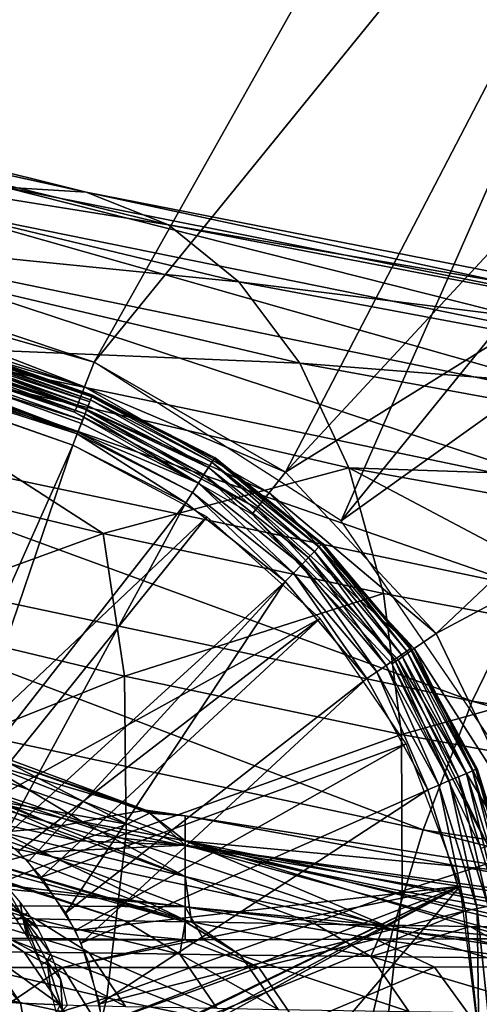
# Model space of a CAD drawing. Units: metres. Extents: x -0.11 to 0.14, y -0.41 to 0.
# Drawn here: x 0.02 to 0.024, y -0.038 to -0.029 of the extents above; entities that cross this region are included whole.
import ezdxf

# ---------------------------------------------------------------- set-up
doc = ezdxf.new("R2010")
doc.units = ezdxf.units.M
for name, color, linetype in [('Object_02', 8, 'CONTINUOUS'), ('Object_13', 8, 'CONTINUOUS'), ('Object_15', 8, 'CONTINUOUS'), ('Object_16', 8, 'CONTINUOUS'), ('Object_18', 8, 'CONTINUOUS'), ('Object_31', 8, 'CONTINUOUS')]:
    doc.layers.add(name, color=color, linetype=linetype)

msp = doc.modelspace()

# ---------------------------------------------------------------- linework, layer by layer
at = {"layer": 'Object_02'}
for points in [[(0.02118, -0.036644, -0.780785), (0.019883, -0.036163, -0.780814), (0.019644, -0.03619, -0.776944)], [(0.02118, -0.036644, -0.780785), (0.019895, -0.036201, -0.785021), (0.019883, -0.036163, -0.780814)], [(0.020361, -0.036797, -0.772633), (0.019129, -0.036262, -0.772779), (0.01906, -0.03627, -0.772342)], [(0.020591, -0.036753, -0.774377), (0.019644, -0.03619, -0.776944), (0.019129, -0.036262, -0.772779)], [(0.020591, -0.036753, -0.774377), (0.019129, -0.036262, -0.772779), (0.020361, -0.036797, -0.772633)], [(0.019644, -0.03619, -0.776944), (0.020918, -0.03669, -0.776861), (0.02118, -0.036644, -0.780785)], [(0.020918, -0.03669, -0.776861), (0.019644, -0.03619, -0.776944), (0.020591, -0.036753, -0.774377)], [(0.021007, -0.036776, -0.789308), (0.019659, -0.036302, -0.789206), (0.019895, -0.036201, -0.785021)], [(0.021007, -0.036776, -0.789308), (0.019895, -0.036201, -0.785021), (0.021216, -0.036674, -0.785054)], [(0.021216, -0.036674, -0.785054), (0.019895, -0.036201, -0.785021), (0.021201, -0.036661, -0.78323)], [(0.021201, -0.036661, -0.78323), (0.019895, -0.036201, -0.785021), (0.02118, -0.036644, -0.780785)], [(0.020361, -0.036797, -0.772633), (0.01906, -0.03627, -0.772342), (0.020286, -0.036809, -0.772189)], [(0.020286, -0.036809, -0.772189), (0.01906, -0.03627, -0.772342), (0.019836, -0.03685, -0.769948)], [(0.01918, -0.036451, -0.793362), (0.019659, -0.036302, -0.789206), (0.021007, -0.036776, -0.789308)], [(0.020552, -0.036932, -0.79354), (0.018812, -0.036556, -0.795665), (0.01918, -0.036451, -0.793362)], [(0.020552, -0.036932, -0.79354), (0.01918, -0.036451, -0.793362), (0.020709, -0.036878, -0.792073)], [(0.020709, -0.036878, -0.792073), (0.01918, -0.036451, -0.793362), (0.021007, -0.036776, -0.789308)], [(0.018812, -0.036556, -0.795665), (0.020191, -0.037038, -0.795886), (0.019279, -0.037274, -0.800397)], [(0.020191, -0.037038, -0.795886), (0.018812, -0.036556, -0.795665), (0.020552, -0.036932, -0.79354)], [(0.021547, -0.03693, -0.774371), (0.020918, -0.03669, -0.776861), (0.020591, -0.036753, -0.774377)], [(0.021547, -0.03693, -0.774371), (0.02118, -0.036644, -0.780785), (0.020918, -0.03669, -0.776861)], [(0.021547, -0.036972, -0.79207), (0.021007, -0.036776, -0.789308), (0.021216, -0.036674, -0.785054)], [(0.021547, -0.036698, -0.783229), (0.02118, -0.036644, -0.780785), (0.021547, -0.03693, -0.774371)], [(0.021547, -0.036698, -0.783229), (0.021201, -0.036661, -0.78323), (0.02118, -0.036644, -0.780785)], [(0.021547, -0.036698, -0.783229), (0.021216, -0.036674, -0.785054), (0.021201, -0.036661, -0.78323)], [(0.021547, -0.036972, -0.79207), (0.021216, -0.036674, -0.785054), (0.021547, -0.036698, -0.783229)], [(0.021547, -0.03693, -0.774371), (0.025138, -0.037268, -0.78321), (0.021547, -0.036698, -0.783229)], [(0.021547, -0.036698, -0.783229), (0.025138, -0.037268, -0.78321), (0.027654, -0.037822, -0.792043)], [(0.021547, -0.036698, -0.783229), (0.027654, -0.037822, -0.792043), (0.021547, -0.036972, -0.79207)], [(0.020147, -0.03766, -0.760265), (0.018383, -0.03685, -0.763959), (0.017956, -0.036788, -0.762596)], [(0.020147, -0.03766, -0.760265), (0.017956, -0.036788, -0.762596), (0.019551, -0.037646, -0.75692)], [(0.021547, -0.037265, -0.769935), (0.020286, -0.036809, -0.772189), (0.019836, -0.03685, -0.769948)], [(0.020361, -0.036797, -0.772633), (0.020286, -0.036809, -0.772189), (0.021547, -0.037265, -0.769935)], [(0.021547, -0.037265, -0.769935), (0.020591, -0.036753, -0.774377), (0.020361, -0.036797, -0.772633)], [(0.021547, -0.03693, -0.774371), (0.020591, -0.036753, -0.774377), (0.021547, -0.037265, -0.769935)], [(0.020709, -0.036878, -0.792073), (0.021007, -0.036776, -0.789308), (0.021547, -0.036972, -0.79207)], [(0.020986, -0.037676, -0.763562), (0.018513, -0.036861, -0.764414), (0.018383, -0.03685, -0.763959)], [(0.020986, -0.037676, -0.763562), (0.018383, -0.03685, -0.763959), (0.020147, -0.03766, -0.760265)], [(0.021547, -0.037686, -0.765338), (0.018797, -0.036867, -0.765522), (0.018513, -0.036861, -0.764414)], [(0.021547, -0.037686, -0.765338), (0.018513, -0.036861, -0.764414), (0.020986, -0.037676, -0.763562)], [(0.021547, -0.037671, -0.765496), (0.018797, -0.036867, -0.765522), (0.021547, -0.037686, -0.765338)], [(0.021547, -0.037671, -0.765496), (0.019488, -0.036883, -0.768218), (0.018797, -0.036867, -0.765522)], [(0.021547, -0.037671, -0.765496), (0.019836, -0.03685, -0.769948), (0.019488, -0.036883, -0.768218)], [(0.021547, -0.037265, -0.769935), (0.019836, -0.03685, -0.769948), (0.021547, -0.037671, -0.765496)], [(0.021547, -0.036972, -0.79207), (0.020552, -0.036932, -0.79354), (0.020709, -0.036878, -0.792073)], [(0.021547, -0.036972, -0.79207), (0.020191, -0.037038, -0.795886), (0.020552, -0.036932, -0.79354)], [(0.021547, -0.037546, -0.800902), (0.020191, -0.037038, -0.795886), (0.021547, -0.036972, -0.79207)], [(0.021547, -0.037265, -0.769935), (0.023406, -0.037717, -0.76992), (0.021547, -0.03693, -0.774371)], [(0.021547, -0.03693, -0.774371), (0.023406, -0.037717, -0.76992), (0.024206, -0.037729, -0.771635)], [(0.021547, -0.03693, -0.774371), (0.024206, -0.037729, -0.771635), (0.024747, -0.037737, -0.77266)], [(0.024747, -0.037737, -0.77266), (0.025138, -0.037652, -0.774347), (0.021547, -0.03693, -0.774371)], [(0.021547, -0.03693, -0.774371), (0.025138, -0.037652, -0.774347), (0.025138, -0.037268, -0.78321)], [(0.026467, -0.037835, -0.79628), (0.025422, -0.037841, -0.798725), (0.021547, -0.036972, -0.79207)], [(0.021547, -0.036972, -0.79207), (0.025422, -0.037841, -0.798725), (0.02473, -0.037845, -0.800062)], [(0.021547, -0.036972, -0.79207), (0.02473, -0.037845, -0.800062), (0.021547, -0.037546, -0.800902)], [(0.021547, -0.036972, -0.79207), (0.027654, -0.037822, -0.792043), (0.027281, -0.037828, -0.793743)], [(0.021547, -0.036972, -0.79207), (0.027281, -0.037828, -0.793743), (0.026467, -0.037835, -0.79628)], [(0.021547, -0.037546, -0.800902), (0.019279, -0.037274, -0.800397), (0.020191, -0.037038, -0.795886)], [(0.019142, -0.037306, -0.80091), (0.019279, -0.037274, -0.800397), (0.021547, -0.037546, -0.800902)], [(0.021547, -0.037671, -0.765496), (0.021606, -0.037687, -0.765496), (0.021547, -0.037265, -0.769935)], [(0.021547, -0.037265, -0.769935), (0.021606, -0.037687, -0.765496), (0.022763, -0.037707, -0.768543)], [(0.021547, -0.037265, -0.769935), (0.022763, -0.037707, -0.768543), (0.023406, -0.037717, -0.76992)], [(0.018174, -0.037528, -0.804556), (0.019142, -0.037306, -0.80091), (0.021547, -0.037546, -0.800902)], [(0.016823, -0.037812, -0.808663), (0.018174, -0.037528, -0.804556), (0.021547, -0.037853, -0.804666)], [(0.021547, -0.037853, -0.804666), (0.018174, -0.037528, -0.804556), (0.021547, -0.037546, -0.800902)], [(0.021547, -0.037853, -0.804666), (0.021547, -0.037546, -0.800902), (0.021723, -0.037853, -0.804473)], [(0.021723, -0.037853, -0.804473), (0.021547, -0.037546, -0.800902), (0.023324, -0.037849, -0.802348)], [(0.021547, -0.037546, -0.800902), (0.02473, -0.037845, -0.800062), (0.024219, -0.037846, -0.800892)], [(0.021547, -0.037546, -0.800902), (0.024219, -0.037846, -0.800892), (0.023324, -0.037849, -0.802348)], [(0.019551, -0.037646, -0.75692), (0.019522, -0.037645, -0.756647), (0.020047, -0.037968, -0.756843)], [(0.020047, -0.037968, -0.756843), (0.019522, -0.037645, -0.756647), (0.019685, -0.037959, -0.753492)], [(0.020147, -0.03766, -0.760265), (0.019551, -0.037646, -0.75692), (0.020652, -0.037977, -0.760148)], [(0.020652, -0.037977, -0.760148), (0.019551, -0.037646, -0.75692), (0.020047, -0.037968, -0.756843)], [(0.020652, -0.037977, -0.760148), (0.021498, -0.037989, -0.763403), (0.020147, -0.03766, -0.760265)], [(0.020147, -0.03766, -0.760265), (0.021498, -0.037989, -0.763403), (0.020986, -0.037676, -0.763562)], [(0.021547, -0.037686, -0.765338), (0.020986, -0.037676, -0.763562), (0.021498, -0.037989, -0.763403)], [(0.021498, -0.037989, -0.763403), (0.022065, -0.037996, -0.765165), (0.021547, -0.037686, -0.765338)], [(0.021547, -0.037686, -0.765338), (0.02155, -0.037686, -0.765348), (0.021547, -0.037671, -0.765496)], [(0.021547, -0.037671, -0.765496), (0.02155, -0.037686, -0.765348), (0.021606, -0.037687, -0.765496)], [(0.021547, -0.037686, -0.765338), (0.022065, -0.037996, -0.765165), (0.02155, -0.037686, -0.765348)], [(0.021606, -0.037687, -0.765496), (0.02155, -0.037686, -0.765348), (0.022065, -0.037996, -0.765165)], [(0.022763, -0.037707, -0.768543), (0.021606, -0.037687, -0.765496), (0.02328, -0.038011, -0.768314)], [(0.02328, -0.038011, -0.768314), (0.021606, -0.037687, -0.765496), (0.022065, -0.037996, -0.765165)], [(0.023406, -0.037717, -0.76992), (0.022763, -0.037707, -0.768543), (0.02328, -0.038011, -0.768314)], [(0.023406, -0.037717, -0.76992), (0.02328, -0.038011, -0.768314), (0.024206, -0.037729, -0.771635)], [(0.024722, -0.038026, -0.771359), (0.024206, -0.037729, -0.771635), (0.02328, -0.038011, -0.768314)], [(0.025261, -0.038031, -0.772368), (0.024747, -0.037737, -0.77266), (0.024206, -0.037729, -0.771635)], [(0.025261, -0.038031, -0.772368), (0.024206, -0.037729, -0.771635), (0.024722, -0.038026, -0.771359)], [(0.021547, -0.037853, -0.804666), (0.019932, -0.037856, -0.806436), (0.016823, -0.037812, -0.808663)], [(0.019285, -0.038113, -0.807967), (0.019932, -0.037856, -0.806436), (0.020404, -0.038113, -0.806907)], [(0.020404, -0.038113, -0.806907), (0.019932, -0.037856, -0.806436), (0.021547, -0.037853, -0.804666)], [(0.020404, -0.038113, -0.806907), (0.021547, -0.037853, -0.804666), (0.022236, -0.038111, -0.804897)], [(0.022236, -0.038111, -0.804897), (0.021547, -0.037853, -0.804666), (0.021723, -0.037853, -0.804473)], [(0.022236, -0.038111, -0.804897), (0.021723, -0.037853, -0.804473), (0.023324, -0.037849, -0.802348)], [(0.023324, -0.037849, -0.802348), (0.023873, -0.038109, -0.80272), (0.022236, -0.038111, -0.804897)], [(0.024219, -0.037846, -0.800892), (0.025309, -0.038105, -0.800379), (0.023324, -0.037849, -0.802348)], [(0.023324, -0.037849, -0.802348), (0.025309, -0.038105, -0.800379), (0.023873, -0.038109, -0.80272)], [(0.024219, -0.037846, -0.800892), (0.02473, -0.037845, -0.800062), (0.025309, -0.038105, -0.800379)], [(0.019888, -0.038435, -0.750097), (0.020011, -0.038446, -0.753465), (0.019568, -0.037951, -0.750098)], [(0.019568, -0.037951, -0.750098), (0.020011, -0.038446, -0.753465), (0.019685, -0.037959, -0.753492)], [(0.020047, -0.037968, -0.756843), (0.019685, -0.037959, -0.753492), (0.020381, -0.03846, -0.75679)], [(0.020381, -0.03846, -0.75679), (0.019685, -0.037959, -0.753492), (0.020011, -0.038446, -0.753465)], [(0.020652, -0.037977, -0.760148), (0.020047, -0.037968, -0.756843), (0.020992, -0.038475, -0.760067)], [(0.020992, -0.038475, -0.760067), (0.020047, -0.037968, -0.756843), (0.020381, -0.03846, -0.75679)], [(0.020992, -0.038475, -0.760067), (0.021844, -0.038493, -0.763292), (0.020652, -0.037977, -0.760148)], [(0.020652, -0.037977, -0.760148), (0.021844, -0.038493, -0.763292), (0.021498, -0.037989, -0.763403)], [(0.021844, -0.038493, -0.763292), (0.022414, -0.038503, -0.765038), (0.021498, -0.037989, -0.763403)], [(0.021498, -0.037989, -0.763403), (0.022414, -0.038503, -0.765038), (0.022065, -0.037996, -0.765165)], [(0.02328, -0.038011, -0.768314), (0.022065, -0.037996, -0.765165), (0.023633, -0.038523, -0.768155)], [(0.023633, -0.038523, -0.768155), (0.022065, -0.037996, -0.765165), (0.022414, -0.038503, -0.765038)], [(0.024722, -0.038026, -0.771359), (0.02328, -0.038011, -0.768314), (0.025076, -0.038543, -0.771167)], [(0.025076, -0.038543, -0.771167), (0.02328, -0.038011, -0.768314), (0.023633, -0.038523, -0.768155)], [(0.019601, -0.03865, -0.808318), (0.019285, -0.038113, -0.807967), (0.020404, -0.038113, -0.806907)], [(0.019601, -0.03865, -0.808318), (0.020404, -0.038113, -0.806907), (0.020738, -0.038649, -0.807241)], [(0.020738, -0.038649, -0.807241), (0.020404, -0.038113, -0.806907), (0.022236, -0.038111, -0.804897)], [(0.020738, -0.038649, -0.807241), (0.022236, -0.038111, -0.804897), (0.022599, -0.038647, -0.805197)], [(0.022599, -0.038647, -0.805197), (0.022236, -0.038111, -0.804897), (0.023873, -0.038109, -0.80272)], [(0.022599, -0.038647, -0.805197), (0.023873, -0.038109, -0.80272), (0.024261, -0.038644, -0.802983)], [(0.024261, -0.038644, -0.802983), (0.023873, -0.038109, -0.80272), (0.025309, -0.038105, -0.800379)], [(0.024261, -0.038644, -0.802983), (0.025309, -0.038105, -0.800379), (0.025719, -0.038641, -0.800603)], [(0.020125, -0.039022, -0.753453), (0.020011, -0.038446, -0.753465), (0.019888, -0.038435, -0.750097)], [(0.020125, -0.039022, -0.753453), (0.019888, -0.038435, -0.750097), (0.02, -0.039005, -0.750096)], [(0.020381, -0.03846, -0.75679), (0.020011, -0.038446, -0.753465), (0.020125, -0.039022, -0.753453)]]:
    msp.add_3dface(points, dxfattribs=at)
at = {"layer": 'Object_13'}
for points in [[(0.01053, -0.029562, -0.16175), (0.005288, -0.028828, -0.16175), (0.025305, -0.024271, -0.16175)], [(0.025305, -0.024271, -0.13825), (0.005288, -0.028828, -0.13825), (0.01053, -0.029562, -0.13825)], [(0.025305, -0.024271, -0.16175), (0.015682, -0.030779, -0.16175), (0.01053, -0.029562, -0.16175)], [(0.015682, -0.030779, -0.13825), (0.025305, -0.024271, -0.13825), (0.01053, -0.029562, -0.13825)], [(0.025305, -0.024271, -0.16175), (0.020698, -0.032467, -0.16175), (0.015682, -0.030779, -0.16175)], [(0.020698, -0.032467, -0.13825), (0.025305, -0.024271, -0.13825), (0.015682, -0.030779, -0.13825)], [(0.027142, -0.024536, -0.16175), (0.020698, -0.032467, -0.16175), (0.025305, -0.024271, -0.16175)], [(0.020698, -0.032467, -0.13825), (0.027142, -0.024536, -0.13825), (0.025305, -0.024271, -0.13825)], [(0.027142, -0.024536, -0.16175), (0.023002, -0.033947, -0.16175), (0.020698, -0.032467, -0.16175)], [(0.022485, -0.033492, -0.13825), (0.027142, -0.024536, -0.13825), (0.020698, -0.032467, -0.13825)], [(0.022485, -0.033492, -0.13825), (0.029564, -0.025861, -0.13825), (0.027142, -0.024536, -0.13825)], [(0.029564, -0.025861, -0.16175), (0.023002, -0.033947, -0.16175), (0.027142, -0.024536, -0.16175)], [(0.031217, -0.028072, -0.13825), (0.029564, -0.025861, -0.13825), (0.022485, -0.033492, -0.13825)], [(0.023002, -0.033947, -0.16175), (0.029564, -0.025861, -0.16175), (0.031217, -0.028072, -0.16175)], [(0.031217, -0.028072, -0.13825), (0.022485, -0.033492, -0.13825), (0.023888, -0.034999, -0.13825)], [(0.023002, -0.033947, -0.16175), (0.031217, -0.028072, -0.16175), (0.024548, -0.036206, -0.16175)], [(0.031217, -0.028072, -0.13825), (0.023888, -0.034999, -0.13825), (0.031804, -0.03077, -0.13825)], [(0.015682, -0.030779, -0.16175), (0.020609, -0.032698, -0.161684), (0.015614, -0.031017, -0.161684)], [(0.015614, -0.031017, -0.138316), (0.020698, -0.032467, -0.13825), (0.015682, -0.030779, -0.13825)], [(0.020698, -0.032467, -0.16175), (0.020609, -0.032698, -0.161684), (0.015682, -0.030779, -0.16175)], [(0.031804, -0.03077, -0.13825), (0.023888, -0.034999, -0.13825), (0.024784, -0.036853, -0.13825)], [(0.015614, -0.031017, -0.161684), (0.020543, -0.032868, -0.161505), (0.015563, -0.031192, -0.161505)], [(0.015563, -0.031192, -0.138495), (0.020609, -0.032698, -0.138316), (0.015614, -0.031017, -0.138316)], [(0.020609, -0.032698, -0.161684), (0.020543, -0.032868, -0.161505), (0.015614, -0.031017, -0.161684)], [(0.020609, -0.032698, -0.138316), (0.020698, -0.032467, -0.13825), (0.015614, -0.031017, -0.138316)], [(0.015563, -0.031192, -0.161505), (0.020517, -0.032933, -0.161259), (0.015544, -0.03126, -0.161259)], [(0.015544, -0.03126, -0.138741), (0.020543, -0.032868, -0.138495), (0.015563, -0.031192, -0.138495)], [(0.020543, -0.032868, -0.161505), (0.020517, -0.032933, -0.161259), (0.015563, -0.031192, -0.161505)], [(0.020543, -0.032868, -0.138495), (0.020609, -0.032698, -0.138316), (0.015563, -0.031192, -0.138495)], [(0.020517, -0.032933, -0.138741), (0.020543, -0.032868, -0.138495), (0.015544, -0.03126, -0.138741)], [(0.020609, -0.032698, -0.138316), (0.022485, -0.033492, -0.13825), (0.020698, -0.032467, -0.13825)], [(0.020543, -0.032868, -0.138495), (0.022331, -0.033686, -0.138316), (0.020609, -0.032698, -0.138316)], [(0.022331, -0.033686, -0.138316), (0.022485, -0.033492, -0.13825), (0.020609, -0.032698, -0.138316)], [(0.020517, -0.032933, -0.138741), (0.022217, -0.033829, -0.138495), (0.020543, -0.032868, -0.138495)], [(0.022217, -0.033829, -0.138495), (0.022331, -0.033686, -0.138316), (0.020543, -0.032868, -0.138495)], [(0.022174, -0.033884, -0.138741), (0.022217, -0.033829, -0.138495), (0.020517, -0.032933, -0.138741)], [(0.022331, -0.033686, -0.138316), (0.023888, -0.034999, -0.13825), (0.022485, -0.033492, -0.13825)], [(0.022217, -0.033829, -0.138495), (0.023684, -0.035139, -0.138316), (0.022331, -0.033686, -0.138316)], [(0.023684, -0.035139, -0.138316), (0.023888, -0.034999, -0.13825), (0.022331, -0.033686, -0.138316)], [(0.022174, -0.033884, -0.138741), (0.023533, -0.035242, -0.138495), (0.022217, -0.033829, -0.138495)], [(0.023533, -0.035242, -0.138495), (0.023684, -0.035139, -0.138316), (0.022217, -0.033829, -0.138495)], [(0.023475, -0.035281, -0.138741), (0.023533, -0.035242, -0.138495), (0.022174, -0.033884, -0.138741)], [(0.023684, -0.035139, -0.138316), (0.024784, -0.036853, -0.13825), (0.023888, -0.034999, -0.13825)], [(0.023533, -0.035242, -0.138495), (0.024547, -0.036927, -0.138316), (0.023684, -0.035139, -0.138316)], [(0.024547, -0.036927, -0.138316), (0.024784, -0.036853, -0.13825), (0.023684, -0.035139, -0.138316)], [(0.023475, -0.035281, -0.138741), (0.024373, -0.036981, -0.138495), (0.023533, -0.035242, -0.138495)], [(0.024373, -0.036981, -0.138495), (0.024547, -0.036927, -0.138316), (0.023533, -0.035242, -0.138495)], [(0.024306, -0.037001, -0.138741), (0.024373, -0.036981, -0.138495), (0.023475, -0.035281, -0.138741)]]:
    msp.add_3dface(points, dxfattribs=at)
at = {"layer": 'Object_15'}
for points in [[(0.01701, -0.031635, -0.138396), (0.020659, -0.032836, -0.1385), (0.017034, -0.031559, -0.1385)], [(0.017034, -0.031559, -0.1385), (0.020677, -0.03279, -0.138621), (0.017049, -0.031511, -0.138621)], [(0.020659, -0.032836, -0.1385), (0.020677, -0.03279, -0.138621), (0.017034, -0.031559, -0.1385)], [(0.017049, -0.031511, -0.138621), (0.020683, -0.032774, -0.13875), (0.017054, -0.031495, -0.13875)], [(0.020677, -0.03279, -0.138621), (0.020683, -0.032774, -0.13875), (0.017049, -0.031511, -0.138621)], [(0.016979, -0.031733, -0.138317), (0.02063, -0.03291, -0.138396), (0.01701, -0.031635, -0.138396)], [(0.02063, -0.03291, -0.138396), (0.020659, -0.032836, -0.1385), (0.01701, -0.031635, -0.138396)], [(0.016943, -0.031848, -0.138267), (0.020592, -0.033007, -0.138317), (0.016979, -0.031733, -0.138317)], [(0.020592, -0.033007, -0.138317), (0.02063, -0.03291, -0.138396), (0.016979, -0.031733, -0.138317)], [(0.016904, -0.031972, -0.13825), (0.020548, -0.033119, -0.138267), (0.016943, -0.031848, -0.138267)], [(0.020548, -0.033119, -0.138267), (0.020592, -0.033007, -0.138317), (0.016943, -0.031848, -0.138267)], [(0.020501, -0.03324, -0.13825), (0.020548, -0.033119, -0.138267), (0.016904, -0.031972, -0.13825)], [(0.016904, -0.031972, -0.13825), (0.019075, -0.036441, -0.13825), (0.020501, -0.03324, -0.13825)], [(0.020501, -0.03324, -0.13825), (0.019075, -0.036441, -0.13825), (0.021751, -0.03391, -0.13825)], [(0.019075, -0.036441, -0.13825), (0.019531, -0.036669, -0.13825), (0.021751, -0.03391, -0.13825)], [(0.021751, -0.03391, -0.13825), (0.019531, -0.036669, -0.13825), (0.022807, -0.034857, -0.13825)], [(0.019531, -0.036669, -0.13825), (0.019992, -0.037032, -0.13825), (0.022807, -0.034857, -0.13825)], [(0.022807, -0.034857, -0.13825), (0.019992, -0.037032, -0.13825), (0.020208, -0.037271, -0.13825)], [(0.022807, -0.034857, -0.13825), (0.020208, -0.037271, -0.13825), (0.023609, -0.036027, -0.13825)], [(0.023609, -0.036027, -0.13825), (0.020208, -0.037271, -0.13825), (0.020523, -0.037766, -0.13825)], [(0.023609, -0.036027, -0.13825), (0.020523, -0.037766, -0.13825), (0.024111, -0.037353, -0.13825)], [(0.024111, -0.037353, -0.13825), (0.020523, -0.037766, -0.13825), (0.020648, -0.038064, -0.13825)], [(0.024111, -0.037353, -0.13825), (0.020614, -0.041443, -0.13825), (0.024285, -0.03876, -0.13825)], [(0.020759, -0.03919, -0.13825), (0.020614, -0.041443, -0.13825), (0.024111, -0.037353, -0.13825)], [(0.024111, -0.037353, -0.13825), (0.020648, -0.038064, -0.13825), (0.020781, -0.038635, -0.13825)], [(0.020759, -0.03919, -0.13825), (0.024111, -0.037353, -0.13825), (0.020783, -0.039113, -0.13825)], [(0.020781, -0.038635, -0.13825), (0.0208, -0.038958, -0.13825), (0.024111, -0.037353, -0.13825)], [(0.024111, -0.037353, -0.13825), (0.0208, -0.038972, -0.13825), (0.020783, -0.039113, -0.13825)], [(0.024111, -0.037353, -0.13825), (0.0208, -0.038958, -0.13825), (0.0208, -0.038972, -0.13825)]]:
    msp.add_3dface(points, dxfattribs=at)
at = {"layer": 'Object_16'}
for points in [[(0.016667, -0.031445, -0.1615), (0.016681, -0.031397, -0.161379), (0.020665, -0.03282, -0.161467)], [(0.016681, -0.031397, -0.161379), (0.016686, -0.031381, -0.16125), (0.020679, -0.032786, -0.161361)], [(0.020679, -0.032786, -0.161361), (0.020677, -0.032791, -0.161379), (0.016681, -0.031397, -0.161379)], [(0.020665, -0.03282, -0.161467), (0.016681, -0.031397, -0.161379), (0.020677, -0.032791, -0.161379)], [(0.020679, -0.032786, -0.161361), (0.016686, -0.031381, -0.16125), (0.020683, -0.032774, -0.16125)], [(0.016643, -0.031521, -0.161604), (0.016667, -0.031445, -0.1615), (0.020644, -0.032876, -0.161562)], [(0.020644, -0.032876, -0.161562), (0.016667, -0.031445, -0.1615), (0.020665, -0.03282, -0.161467)], [(0.016613, -0.03162, -0.161683), (0.016643, -0.031521, -0.161604), (0.020615, -0.032949, -0.161641)], [(0.020644, -0.032876, -0.161562), (0.020629, -0.032912, -0.161601), (0.016643, -0.031521, -0.161604)], [(0.020615, -0.032949, -0.161641), (0.016643, -0.031521, -0.161604), (0.020629, -0.032912, -0.161601)], [(0.016577, -0.031735, -0.161733), (0.016613, -0.03162, -0.161683), (0.020548, -0.03312, -0.161731)], [(0.020615, -0.032949, -0.161641), (0.02058, -0.033038, -0.1617), (0.016613, -0.03162, -0.161683)], [(0.020548, -0.03312, -0.161731), (0.016613, -0.03162, -0.161683), (0.02058, -0.033038, -0.1617)], [(0.016539, -0.031858, -0.16175), (0.016577, -0.031735, -0.161733), (0.020542, -0.033136, -0.161737)], [(0.020542, -0.033136, -0.161737), (0.016577, -0.031735, -0.161733), (0.020548, -0.03312, -0.161731)], [(0.020542, -0.033136, -0.161737), (0.020501, -0.03324, -0.16175), (0.016539, -0.031858, -0.16175)], [(0.020501, -0.03324, -0.16175), (0.019075, -0.036441, -0.16175), (0.016539, -0.031858, -0.16175)], [(0.020679, -0.032786, -0.161361), (0.020683, -0.032774, -0.16125), (0.021818, -0.033368, -0.161361)], [(0.021818, -0.033368, -0.161361), (0.020683, -0.032774, -0.16125), (0.021825, -0.033357, -0.16125)], [(0.020644, -0.032876, -0.161562), (0.020665, -0.03282, -0.161467), (0.021766, -0.033449, -0.161562)], [(0.020665, -0.03282, -0.161467), (0.020677, -0.032791, -0.161379), (0.021798, -0.033399, -0.161467)], [(0.021766, -0.033449, -0.161562), (0.020665, -0.03282, -0.161467), (0.021798, -0.033399, -0.161467)], [(0.020677, -0.032791, -0.161379), (0.020679, -0.032786, -0.161361), (0.021818, -0.033368, -0.161361)], [(0.021798, -0.033399, -0.161467), (0.020677, -0.032791, -0.161379), (0.021818, -0.033368, -0.161361)], [(0.02058, -0.033038, -0.1617), (0.020615, -0.032949, -0.161641), (0.021672, -0.033595, -0.1617)], [(0.020615, -0.032949, -0.161641), (0.020629, -0.032912, -0.161601), (0.021723, -0.033516, -0.161641)], [(0.021672, -0.033595, -0.1617), (0.020615, -0.032949, -0.161641), (0.021723, -0.033516, -0.161641)], [(0.020629, -0.032912, -0.161601), (0.020644, -0.032876, -0.161562), (0.021766, -0.033449, -0.161562)], [(0.021723, -0.033516, -0.161641), (0.020629, -0.032912, -0.161601), (0.021766, -0.033449, -0.161562)], [(0.020548, -0.03312, -0.161731), (0.02058, -0.033038, -0.1617), (0.021672, -0.033595, -0.1617)], [(0.020501, -0.03324, -0.16175), (0.020542, -0.033136, -0.161737), (0.021555, -0.033778, -0.16175)], [(0.020542, -0.033136, -0.161737), (0.020548, -0.03312, -0.161731), (0.021615, -0.033684, -0.161737)], [(0.021555, -0.033778, -0.16175), (0.020542, -0.033136, -0.161737), (0.021615, -0.033684, -0.161737)], [(0.021615, -0.033684, -0.161737), (0.020548, -0.03312, -0.161731), (0.021672, -0.033595, -0.1617)], [(0.020501, -0.03324, -0.16175), (0.019365, -0.036573, -0.16175), (0.019075, -0.036441, -0.16175)], [(0.021555, -0.033778, -0.16175), (0.019365, -0.036573, -0.16175), (0.020501, -0.03324, -0.16175)], [(0.021766, -0.033449, -0.161562), (0.021798, -0.033399, -0.161467), (0.022753, -0.034233, -0.161562)], [(0.021798, -0.033399, -0.161467), (0.021818, -0.033368, -0.161361), (0.022794, -0.03419, -0.161467)], [(0.022753, -0.034233, -0.161562), (0.021798, -0.033399, -0.161467), (0.022794, -0.03419, -0.161467)], [(0.021818, -0.033368, -0.161361), (0.021825, -0.033357, -0.16125), (0.02282, -0.034164, -0.161361)], [(0.022794, -0.03419, -0.161467), (0.021818, -0.033368, -0.161361), (0.02282, -0.034164, -0.161361)], [(0.02282, -0.034164, -0.161361), (0.021825, -0.033357, -0.16125), (0.022829, -0.034155, -0.16125)], [(0.021723, -0.033516, -0.161641), (0.021766, -0.033449, -0.161562), (0.022698, -0.03429, -0.161641)], [(0.022698, -0.03429, -0.161641), (0.021766, -0.033449, -0.161562), (0.022753, -0.034233, -0.161562)], [(0.021615, -0.033684, -0.161737), (0.021672, -0.033595, -0.1617), (0.022558, -0.034434, -0.161737)], [(0.021672, -0.033595, -0.1617), (0.021723, -0.033516, -0.161641), (0.022632, -0.034358, -0.1617)], [(0.022558, -0.034434, -0.161737), (0.021672, -0.033595, -0.1617), (0.022632, -0.034358, -0.1617)], [(0.022632, -0.034358, -0.1617), (0.021723, -0.033516, -0.161641), (0.022698, -0.03429, -0.161641)], [(0.021555, -0.033778, -0.16175), (0.021615, -0.033684, -0.161737), (0.022481, -0.034513, -0.16175)], [(0.022481, -0.034513, -0.16175), (0.021615, -0.033684, -0.161737), (0.022558, -0.034434, -0.161737)], [(0.021555, -0.033778, -0.16175), (0.019854, -0.036905, -0.16175), (0.019365, -0.036573, -0.16175)], [(0.022481, -0.034513, -0.16175), (0.019854, -0.036905, -0.16175), (0.021555, -0.033778, -0.16175)], [(0.02282, -0.034164, -0.161361), (0.022829, -0.034155, -0.16125), (0.023645, -0.035142, -0.161361)], [(0.023645, -0.035142, -0.161361), (0.022829, -0.034155, -0.16125), (0.023655, -0.035135, -0.16125)], [(0.022698, -0.03429, -0.161641), (0.022753, -0.034233, -0.161562), (0.0235, -0.035241, -0.161641)], [(0.022753, -0.034233, -0.161562), (0.022794, -0.03419, -0.161467), (0.023565, -0.035197, -0.161562)], [(0.0235, -0.035241, -0.161641), (0.022753, -0.034233, -0.161562), (0.023565, -0.035197, -0.161562)], [(0.022794, -0.03419, -0.161467), (0.02282, -0.034164, -0.161361), (0.023614, -0.035163, -0.161467)], [(0.023565, -0.035197, -0.161562), (0.022794, -0.03419, -0.161467), (0.023614, -0.035163, -0.161467)], [(0.023614, -0.035163, -0.161467), (0.02282, -0.034164, -0.161361), (0.023645, -0.035142, -0.161361)], [(0.022632, -0.034358, -0.1617), (0.022698, -0.03429, -0.161641), (0.023422, -0.035295, -0.1617)], [(0.023422, -0.035295, -0.1617), (0.022698, -0.03429, -0.161641), (0.0235, -0.035241, -0.161641)], [(0.022558, -0.034434, -0.161737), (0.022632, -0.034358, -0.1617), (0.023335, -0.035355, -0.161737)], [(0.023335, -0.035355, -0.161737), (0.022632, -0.034358, -0.1617), (0.023422, -0.035295, -0.1617)], [(0.022481, -0.034513, -0.16175), (0.020084, -0.037126, -0.16175), (0.019854, -0.036905, -0.16175)], [(0.020434, -0.037602, -0.16175), (0.020084, -0.037126, -0.16175), (0.022481, -0.034513, -0.16175)], [(0.023243, -0.035418, -0.16175), (0.020434, -0.037602, -0.16175), (0.022481, -0.034513, -0.16175)], [(0.022481, -0.034513, -0.16175), (0.022558, -0.034434, -0.161737), (0.023243, -0.035418, -0.16175)], [(0.023243, -0.035418, -0.16175), (0.022558, -0.034434, -0.161737), (0.023335, -0.035355, -0.161737)], [(0.023565, -0.035197, -0.161562), (0.023614, -0.035163, -0.161467), (0.024171, -0.036302, -0.161562)], [(0.023614, -0.035163, -0.161467), (0.023645, -0.035142, -0.161361), (0.024226, -0.036279, -0.161467)], [(0.024171, -0.036302, -0.161562), (0.023614, -0.035163, -0.161467), (0.024226, -0.036279, -0.161467)], [(0.023645, -0.035142, -0.161361), (0.023655, -0.035135, -0.16125), (0.02426, -0.036264, -0.161361)], [(0.024226, -0.036279, -0.161467), (0.023645, -0.035142, -0.161361), (0.02426, -0.036264, -0.161361)], [(0.02426, -0.036264, -0.161361), (0.023655, -0.035135, -0.16125), (0.024271, -0.036259, -0.16125)], [(0.023422, -0.035295, -0.1617), (0.0235, -0.035241, -0.161641), (0.024011, -0.03637, -0.1617)], [(0.0235, -0.035241, -0.161641), (0.023565, -0.035197, -0.161562), (0.024098, -0.036333, -0.161641)], [(0.024011, -0.03637, -0.1617), (0.0235, -0.035241, -0.161641), (0.024098, -0.036333, -0.161641)], [(0.024098, -0.036333, -0.161641), (0.023565, -0.035197, -0.161562), (0.024171, -0.036302, -0.161562)], [(0.023335, -0.035355, -0.161737), (0.023422, -0.035295, -0.1617), (0.023913, -0.036411, -0.161737)], [(0.023913, -0.036411, -0.161737), (0.023422, -0.035295, -0.1617), (0.024011, -0.03637, -0.1617)], [(0.023243, -0.035418, -0.16175), (0.020578, -0.037886, -0.16175), (0.020434, -0.037602, -0.16175)], [(0.023811, -0.036455, -0.16175), (0.020578, -0.037886, -0.16175), (0.023243, -0.035418, -0.16175)], [(0.023243, -0.035418, -0.16175), (0.023335, -0.035355, -0.161737), (0.023811, -0.036455, -0.16175)], [(0.023811, -0.036455, -0.16175), (0.023335, -0.035355, -0.161737), (0.023913, -0.036411, -0.161737)], [(0.024226, -0.036279, -0.161467), (0.02426, -0.036264, -0.161361), (0.024604, -0.037493, -0.161467)], [(0.02426, -0.036264, -0.161361), (0.024271, -0.036259, -0.16125), (0.02464, -0.037486, -0.161361)], [(0.024604, -0.037493, -0.161467), (0.02426, -0.036264, -0.161361), (0.02464, -0.037486, -0.161361)], [(0.02464, -0.037486, -0.161361), (0.024271, -0.036259, -0.16125), (0.024653, -0.037483, -0.16125)], [(0.024011, -0.03637, -0.1617), (0.024098, -0.036333, -0.161641), (0.024375, -0.03754, -0.1617)], [(0.024098, -0.036333, -0.161641), (0.024171, -0.036302, -0.161562), (0.024468, -0.037521, -0.161641)], [(0.024375, -0.03754, -0.1617), (0.024098, -0.036333, -0.161641), (0.024468, -0.037521, -0.161641)], [(0.024171, -0.036302, -0.161562), (0.024226, -0.036279, -0.161467), (0.024546, -0.037505, -0.161562)], [(0.024468, -0.037521, -0.161641), (0.024171, -0.036302, -0.161562), (0.024546, -0.037505, -0.161562)], [(0.024546, -0.037505, -0.161562), (0.024226, -0.036279, -0.161467), (0.024604, -0.037493, -0.161467)], [(0.023811, -0.036455, -0.16175), (0.023913, -0.036411, -0.161737), (0.024163, -0.037584, -0.16175)], [(0.023913, -0.036411, -0.161737), (0.024011, -0.03637, -0.1617), (0.024272, -0.037562, -0.161737)], [(0.024163, -0.037584, -0.16175), (0.023913, -0.036411, -0.161737), (0.024272, -0.037562, -0.161737)], [(0.024272, -0.037562, -0.161737), (0.024011, -0.03637, -0.1617), (0.024375, -0.03754, -0.1617)], [(0.023811, -0.036455, -0.16175), (0.020752, -0.038451, -0.16175), (0.020578, -0.037886, -0.16175)], [(0.024163, -0.037584, -0.16175), (0.020752, -0.038451, -0.16175), (0.023811, -0.036455, -0.16175)], [(0.024272, -0.037562, -0.161737), (0.024375, -0.03754, -0.1617), (0.024396, -0.03876, -0.161737)], [(0.024163, -0.037584, -0.16175), (0.0208, -0.038958, -0.16175), (0.020752, -0.038451, -0.16175)], [(0.024285, -0.03876, -0.16175), (0.0208, -0.038958, -0.16175), (0.024163, -0.037584, -0.16175)], [(0.024163, -0.037584, -0.16175), (0.024272, -0.037562, -0.161737), (0.024285, -0.03876, -0.16175)], [(0.024285, -0.03876, -0.16175), (0.024272, -0.037562, -0.161737), (0.024396, -0.03876, -0.161737)]]:
    msp.add_3dface(points, dxfattribs=at)
at = {"layer": 'Object_18'}
for points in [[(0.020031, -0.037635, -0.15588), (0.019932, -0.037603, -0.15), (0.019721, -0.037268, -0.15588)], [(0.019721, -0.037268, -0.15588), (0.019845, -0.037311, -0.161453), (0.020031, -0.037635, -0.15588)], [(0.020031, -0.037635, -0.15588), (0.019845, -0.037311, -0.161453), (0.02001, -0.037505, -0.161453)], [(0.020031, -0.037635, -0.15588), (0.02001, -0.037505, -0.161453), (0.020077, -0.037604, -0.161453)], [(0.020031, -0.037635, -0.15588), (0.019977, -0.037671, -0.15), (0.019932, -0.037603, -0.15)], [(0.020073, -0.037818, -0.15), (0.019977, -0.037671, -0.15), (0.020031, -0.037635, -0.15588)], [(0.020031, -0.037635, -0.15588), (0.020077, -0.037604, -0.161453), (0.020154, -0.037717, -0.161453)], [(0.020261, -0.038055, -0.15588), (0.020207, -0.038083, -0.15), (0.020031, -0.037635, -0.15588)], [(0.020031, -0.037635, -0.15588), (0.020207, -0.038083, -0.15), (0.020094, -0.037854, -0.15)], [(0.020031, -0.037635, -0.15588), (0.020094, -0.037854, -0.15), (0.020073, -0.037818, -0.15)], [(0.020154, -0.037717, -0.161453), (0.020175, -0.037752, -0.161453), (0.020031, -0.037635, -0.15588)], [(0.020031, -0.037635, -0.15588), (0.020175, -0.037752, -0.161453), (0.020292, -0.037981, -0.161453)], [(0.020031, -0.037635, -0.15588), (0.020292, -0.037981, -0.161453), (0.020261, -0.038055, -0.15588)], [(0.020261, -0.038055, -0.15588), (0.020292, -0.037981, -0.161453), (0.020308, -0.038023, -0.161453)], [(0.020294, -0.038323, -0.15), (0.020207, -0.038083, -0.15), (0.020261, -0.038055, -0.15588)], [(0.020261, -0.038055, -0.15588), (0.020308, -0.038023, -0.161453), (0.020384, -0.03822, -0.161453)], [(0.020294, -0.038323, -0.15), (0.020261, -0.038055, -0.15588), (0.020403, -0.038514, -0.155882)], [(0.020403, -0.038514, -0.155882), (0.020261, -0.038055, -0.15588), (0.020384, -0.03822, -0.161453)], [(0.020403, -0.038514, -0.155882), (0.020384, -0.03822, -0.161453), (0.020449, -0.038467, -0.161453)], [(0.020403, -0.038514, -0.155882), (0.020351, -0.038549, -0.15), (0.020294, -0.038323, -0.15)]]:
    msp.add_3dface(points, dxfattribs=at)
at = {"layer": 'Object_31'}
for points in [[(0.014938, -0.029466, -1.018409), (0.015897, -0.029843, -1.017363), (0.020624, -0.030883, -1.023346)], [(0.014938, -0.029466, -1.018409), (0.020624, -0.030883, -1.023346), (0.019863, -0.030835, -1.024468)], [(0.021392, -0.031188, -1.022132), (0.020624, -0.030883, -1.023346), (0.015897, -0.029843, -1.017363)], [(0.021392, -0.031188, -1.022132), (0.015897, -0.029843, -1.017363), (0.016722, -0.030438, -1.01639)], [(0.016722, -0.030438, -1.01639), (0.017438, -0.031256, -1.015461), (0.022049, -0.031717, -1.021006)], [(0.016722, -0.030438, -1.01639), (0.022049, -0.031717, -1.021006), (0.021392, -0.031188, -1.022132)], [(0.026495, -0.032511, -1.029832), (0.019088, -0.031008, -1.025541), (0.019863, -0.030835, -1.024468)], [(0.019863, -0.030835, -1.024468), (0.020624, -0.030883, -1.023346), (0.027063, -0.032272, -1.028648)], [(0.019863, -0.030835, -1.024468), (0.027063, -0.032272, -1.028648), (0.026495, -0.032511, -1.029832)], [(0.027617, -0.032253, -1.027411), (0.027063, -0.032272, -1.028648), (0.020624, -0.030883, -1.023346)], [(0.027617, -0.032253, -1.027411), (0.020624, -0.030883, -1.023346), (0.021392, -0.031188, -1.022132)], [(0.02593, -0.032952, -1.030928), (0.018322, -0.031386, -1.026533), (0.019088, -0.031008, -1.025541)], [(0.026495, -0.032511, -1.029832), (0.02593, -0.032952, -1.030928), (0.019088, -0.031008, -1.025541)], [(0.021392, -0.031188, -1.022132), (0.022049, -0.031717, -1.021006), (0.028172, -0.032487, -1.026072)], [(0.021392, -0.031188, -1.022132), (0.028172, -0.032487, -1.026072), (0.027617, -0.032253, -1.027411)], [(0.022617, -0.032477, -1.019936), (0.022049, -0.031717, -1.021006), (0.017438, -0.031256, -1.015461)], [(0.022617, -0.032477, -1.019936), (0.017438, -0.031256, -1.015461), (0.018017, -0.032284, -1.014609)], [(0.025303, -0.033682, -1.032052), (0.017476, -0.032049, -1.027551), (0.018322, -0.031386, -1.026533)], [(0.02593, -0.032952, -1.030928), (0.025303, -0.033682, -1.032052), (0.018322, -0.031386, -1.026533)], [(0.028643, -0.032954, -1.024831), (0.028172, -0.032487, -1.026072), (0.022049, -0.031717, -1.021006)], [(0.028643, -0.032954, -1.024831), (0.022049, -0.031717, -1.021006), (0.022617, -0.032477, -1.019936)], [(0.024741, -0.03457, -1.032966), (0.016724, -0.032881, -1.028377), (0.017476, -0.032049, -1.027551)], [(0.025303, -0.033682, -1.032052), (0.024741, -0.03457, -1.032966), (0.017476, -0.032049, -1.027551)], [(0.018017, -0.032284, -1.014609), (0.023073, -0.033454, -1.018958), (0.022617, -0.032477, -1.019936)], [(0.018017, -0.032284, -1.014609), (0.018433, -0.033495, -1.013867), (0.020784, -0.034066, -1.016086)], [(0.018017, -0.032284, -1.014609), (0.020784, -0.034066, -1.016086), (0.023073, -0.033454, -1.018958)], [(0.022617, -0.032477, -1.019936), (0.023073, -0.033454, -1.018958), (0.029046, -0.033656, -1.023651)], [(0.022617, -0.032477, -1.019936), (0.029046, -0.033656, -1.023651), (0.028643, -0.032954, -1.024831)], [(0.024225, -0.035629, -1.033712), (0.016038, -0.03389, -1.029051), (0.016724, -0.032881, -1.028377)], [(0.024741, -0.03457, -1.032966), (0.024225, -0.035629, -1.033712), (0.016724, -0.032881, -1.028377)], [(0.020784, -0.034066, -1.016086), (0.018433, -0.033495, -1.013867), (0.018658, -0.034838, -1.013275)], [(0.023073, -0.033454, -1.018958), (0.020784, -0.034066, -1.016086), (0.023396, -0.034625, -1.018113)], [(0.029363, -0.034583, -1.022575), (0.029046, -0.033656, -1.023651), (0.023073, -0.033454, -1.018958)], [(0.029363, -0.034583, -1.022575), (0.023073, -0.033454, -1.018958), (0.026323, -0.035172, -1.019974)], [(0.023073, -0.033454, -1.018958), (0.023396, -0.034625, -1.018113), (0.026323, -0.035172, -1.019974)], [(0.015436, -0.035052, -1.029553), (0.016038, -0.03389, -1.029051), (0.023767, -0.03683, -1.034269)], [(0.024225, -0.035629, -1.033712), (0.023767, -0.03683, -1.034269), (0.016038, -0.03389, -1.029051)], [(0.020983, -0.035395, -1.015455), (0.020784, -0.034066, -1.016086), (0.018658, -0.034838, -1.013275)], [(0.023396, -0.034625, -1.018113), (0.020784, -0.034066, -1.016086), (0.020983, -0.035395, -1.015455)], [(0.03385, -0.037095, -1.037058), (0.024225, -0.035629, -1.033712), (0.024741, -0.03457, -1.032966)], [(0.020983, -0.035395, -1.015455), (0.023565, -0.03594, -1.017444), (0.023396, -0.034625, -1.018113)], [(0.026323, -0.035172, -1.019974), (0.023396, -0.034625, -1.018113), (0.023565, -0.03594, -1.017444)], [(0.020983, -0.035395, -1.015455), (0.018658, -0.034838, -1.013275), (0.018682, -0.036313, -1.012844)], [(0.023485, -0.037759, -1.034541), (0.015068, -0.035958, -1.029797), (0.015436, -0.035052, -1.029553)], [(0.015436, -0.035052, -1.029553), (0.023767, -0.03683, -1.034269), (0.023485, -0.037759, -1.034541)], [(0.026323, -0.035172, -1.019974), (0.023565, -0.03594, -1.017444), (0.02646, -0.036472, -1.019271)], [(0.020999, -0.036862, -1.015), (0.020983, -0.035395, -1.015455), (0.018682, -0.036313, -1.012844)], [(0.023565, -0.03594, -1.017444), (0.020983, -0.035395, -1.015455), (0.020999, -0.036862, -1.015)], [(0.033524, -0.038316, -1.037664), (0.023767, -0.03683, -1.034269), (0.024225, -0.035629, -1.033712)], [(0.03385, -0.037095, -1.037058), (0.033524, -0.038316, -1.037664), (0.024225, -0.035629, -1.033712)], [(0.023164, -0.039115, -1.03473), (0.014657, -0.037293, -1.029966), (0.015068, -0.035958, -1.029797)], [(0.023485, -0.037759, -1.034541), (0.023164, -0.039115, -1.03473), (0.015068, -0.035958, -1.029797)], [(0.020999, -0.036862, -1.015), (0.023571, -0.0374, -1.016966), (0.023565, -0.03594, -1.017444)], [(0.02646, -0.036472, -1.019271), (0.023565, -0.03594, -1.017444), (0.023571, -0.0374, -1.016966)], [(0.020999, -0.036862, -1.015), (0.018682, -0.036313, -1.012844), (0.018488, -0.037844, -1.012612)], [(0.02646, -0.036472, -1.019271), (0.023571, -0.0374, -1.016966), (0.026454, -0.037924, -1.018769)], [(0.018488, -0.037844, -1.012612), (0.020818, -0.038394, -1.014762), (0.020999, -0.036862, -1.015)], [(0.020999, -0.036862, -1.015), (0.020818, -0.038394, -1.014762), (0.023571, -0.0374, -1.016966)], [(0.023485, -0.037759, -1.034541), (0.023767, -0.03683, -1.034269), (0.033317, -0.039256, -1.037964)], [(0.033524, -0.038316, -1.037664), (0.033317, -0.039256, -1.037964), (0.023767, -0.03683, -1.034269)], [(0.023164, -0.039115, -1.03473), (0.018489, -0.039608, -1.032476), (0.014657, -0.037293, -1.029966)], [(0.020818, -0.038394, -1.014762), (0.023401, -0.038933, -1.016721), (0.023571, -0.0374, -1.016966)], [(0.026454, -0.037924, -1.018769), (0.023571, -0.0374, -1.016966), (0.023401, -0.038933, -1.016721)], [(0.033073, -0.040624, -1.038182), (0.023164, -0.039115, -1.03473), (0.023485, -0.037759, -1.034541)], [(0.023485, -0.037759, -1.034541), (0.033317, -0.039256, -1.037964), (0.033073, -0.040624, -1.038182)], [(0.020818, -0.038394, -1.014762), (0.018488, -0.037844, -1.012612), (0.01813, -0.039205, -1.012588)], [(0.026454, -0.037924, -1.018769), (0.023401, -0.038933, -1.016721), (0.026296, -0.039456, -1.018513)], [(0.01813, -0.039205, -1.012588), (0.020488, -0.039763, -1.014749), (0.020818, -0.038394, -1.014762)], [(0.020818, -0.038394, -1.014762), (0.020488, -0.039763, -1.014749), (0.023401, -0.038933, -1.016721)]]:
    msp.add_3dface(points, dxfattribs=at)

doc.saveas('drawing.dxf')
